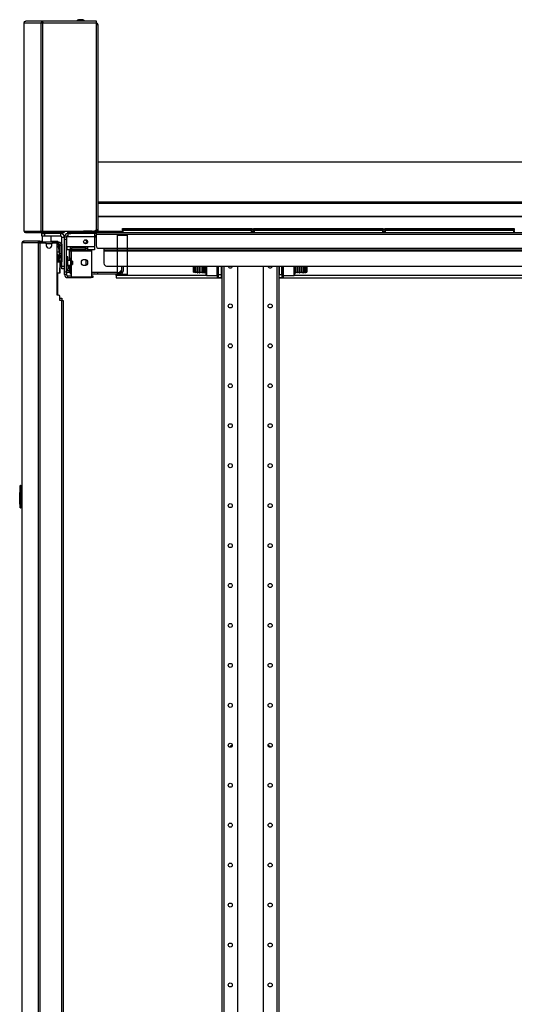
# Model space of a CAD drawing. Units: inches. Extents: x 15 to 305, y 11 to 256.
# Drawn here: x 181 to 202, y 136 to 179 of the extents above; entities that cross this region are included whole.
import ezdxf

# ---------------------------------------------------------------- set-up
doc = ezdxf.new("R2010")
doc.units = ezdxf.units.IN
doc.header["$MEASUREMENT"] = 0
doc.layers.add('TFR-TRI', color=7, linetype='Continuous', true_color=0xffffff)

msp = doc.modelspace()

# ---------------------------------------------------------------- linework, layer by layer
at = {"layer": 'TFR-TRI', "color": 18, "linetype": 'Continuous'}
for p, q in [((183.403, 179.468), (183.358, 179.468)), ((183.491, 179.468), (183.403, 179.468)), ((183.536, 179.468), (183.491, 179.468)), ((180.965, 179.328), (180.991, 179.383)), ((180.965, 170.209), (180.965, 179.328)), ((180.965, 179.328), (180.966, 179.328)), ((180.966, 179.328), (180.967, 179.328)), ((180.967, 179.328), (180.994, 179.383)), ((180.967, 170.209), (180.967, 179.328)), ((180.967, 179.328), (181.717, 179.328)), ((180.991, 179.383), (181.036, 179.399)), ((180.994, 179.383), (181.038, 179.399)), ((181.036, 179.399), (181.038, 179.399)), ((181.784, 179.399), (181.038, 179.399)), ((181.717, 179.328), (181.741, 179.383)), ((181.717, 170.209), (181.717, 179.328)), ((181.717, 179.328), (181.742, 179.328)), ((181.741, 179.383), (181.784, 179.399)), ((181.742, 179.328), (181.786, 179.328)), ((181.755, 179.328), (181.766, 179.353)), ((181.766, 179.353), (181.784, 179.36)), ((181.784, 179.36), (181.784, 179.399)), ((181.784, 179.399), (181.793, 179.399)), ((181.784, 179.36), (181.786, 179.36)), ((181.784, 179.36), (181.786, 179.36)), ((181.786, 179.328), (181.79, 179.383)), ((181.788, 179.36), (181.786, 179.36)), ((181.786, 179.36), (181.786, 179.328)), ((181.786, 170.209), (181.786, 179.328)), ((181.786, 179.328), (184.148, 179.328)), ((181.79, 179.383), (181.793, 179.399)), ((184.148, 179.399), (181.793, 179.399)), ((184.148, 179.379), (184.148, 179.399)), ((184.148, 179.328), (184.148, 179.379)), ((184.148, 179.321), (184.148, 179.36)), ((184.148, 170.327), (184.148, 179.328)), ((184.193, 179.25), (184.148, 179.25)), ((184.211, 179.25), (184.193, 179.25)), ((184.211, 170.209), (184.211, 179.25)), ((184.211, 173.248), (228.361, 173.248)), ((184.211, 171.493), (228.361, 171.493)), ((184.211, 171.433), (228.361, 171.433)), ((184.211, 170.862), (228.361, 170.862)), ((184.211, 170.849), (228.361, 170.849)), ((180.965, 170.209), (180.966, 170.209)), ((180.965, 170.209), (180.991, 170.154)), ((180.966, 170.209), (180.967, 170.209)), ((180.967, 170.209), (181.717, 170.209)), ((180.967, 170.209), (180.994, 170.154)), ((180.991, 170.154), (181.036, 170.138)), ((180.994, 170.154), (181.038, 170.138)), ((181.036, 170.138), (181.038, 170.138)), ((181.038, 170.138), (181.784, 170.138)), ((181.717, 170.209), (181.742, 170.209)), ((181.717, 170.209), (181.741, 170.154)), ((181.741, 170.154), (181.784, 170.138)), ((181.742, 170.209), (181.786, 170.209)), ((181.742, 170.098), (181.777, 170.098)), ((181.742, 169.98), (181.742, 170.098)), ((181.777, 169.98), (181.742, 169.98)), ((181.755, 170.209), (181.766, 170.184)), ((181.758, 169.98), (181.758, 169.724)), ((181.766, 170.184), (181.784, 170.177)), ((181.777, 170.098), (181.861, 170.098)), ((181.861, 169.98), (181.777, 169.98)), ((181.784, 170.138), (181.784, 170.177)), ((181.784, 170.177), (181.786, 170.177)), ((181.786, 170.177), (181.784, 170.177)), ((181.784, 170.138), (181.793, 170.138)), ((181.786, 170.209), (182.731, 170.209)), ((181.786, 170.209), (181.79, 170.154)), ((181.786, 170.209), (181.786, 170.177)), ((181.786, 170.177), (181.788, 170.177)), ((181.79, 170.154), (181.793, 170.138)), ((181.793, 170.138), (182.731, 170.138)), ((181.887, 170.138), (181.858, 170.117)), ((181.858, 170.117), (181.858, 170.118)), ((181.858, 170.118), (181.859, 170.118)), ((181.858, 170.117), (181.877, 170.106)), ((181.859, 170.118), (181.859, 170.118)), ((181.859, 170.118), (181.859, 170.118)), ((181.859, 170.118), (181.859, 170.118)), ((181.859, 170.118), (181.86, 170.118)), ((181.86, 170.118), (181.863, 170.118)), ((182.565, 170.098), (181.861, 170.098)), ((181.861, 170.098), (181.861, 169.98)), ((182.565, 169.98), (181.861, 169.98)), ((181.863, 170.118), (181.877, 170.119)), ((181.877, 170.103), (181.87, 170.098)), ((181.877, 170.119), (181.892, 170.12)), ((181.9, 170.11), (181.877, 170.106)), ((181.877, 170.106), (181.877, 170.103)), ((181.9, 170.106), (181.88, 170.103)), ((181.892, 170.12), (181.911, 170.12)), ((181.955, 170.114), (181.9, 170.11)), ((181.955, 170.11), (181.9, 170.106)), ((181.911, 170.12), (181.929, 170.121)), ((181.929, 170.121), (181.955, 170.122)), ((181.955, 170.122), (181.987, 170.123)), ((182.01, 170.118), (181.955, 170.114)), ((182.01, 170.114), (181.955, 170.11)), ((182.024, 170.102), (181.955, 170.098)), ((181.987, 170.123), (182.002, 170.123)), ((182.002, 170.123), (182.015, 170.124)), ((182.03, 170.122), (182.01, 170.118)), ((182.033, 170.118), (182.01, 170.114)), ((182.015, 170.124), (182.039, 170.126)), ((182.04, 170.126), (182.023, 170.138)), ((182.053, 170.106), (182.024, 170.102)), ((182.05, 170.102), (182.025, 170.098)), ((182.033, 170.122), (182.036, 170.124)), ((182.033, 170.118), (182.033, 170.122)), ((182.053, 170.107), (182.033, 170.118)), ((182.036, 170.124), (182.04, 170.126)), ((182.04, 170.126), (182.039, 170.126)), ((182.047, 170.098), (182.053, 170.102)), ((182.05, 170.107), (182.053, 170.106)), ((182.053, 170.102), (182.053, 170.106)), ((182.152, 169.724), (182.152, 169.98)), ((182.565, 170.098), (182.565, 169.98)), ((182.731, 170.209), (182.731, 170.159)), ((182.731, 170.209), (184.03, 170.209)), ((182.731, 170.159), (182.731, 170.138)), ((182.742, 169.961), (182.821, 169.961)), ((182.742, 169.926), (182.742, 169.961)), ((182.821, 169.961), (182.821, 169.926)), ((182.88, 169.961), (182.841, 169.961)), ((182.841, 169.519), (182.841, 169.961)), ((182.88, 170.098), (183.01, 170.098)), ((182.88, 170.098), (182.88, 170.058)), ((182.88, 170.058), (182.88, 169.961)), ((184.057, 169.961), (182.88, 169.961)), ((182.892, 170.138), (182.892, 170.177)), ((182.892, 170.177), (182.927, 170.177)), ((182.927, 170.138), (182.892, 170.138)), ((182.892, 170.138), (182.927, 170.138)), ((182.892, 170.098), (182.892, 170.138)), ((182.927, 170.098), (182.892, 170.098)), ((182.927, 170.177), (183.01, 170.177)), ((183.01, 170.138), (182.927, 170.138)), ((182.927, 170.138), (183.01, 170.138)), ((183.01, 170.098), (182.927, 170.098)), ((184.14, 170.177), (183.01, 170.177)), ((183.01, 170.177), (183.01, 170.138)), ((184.14, 170.138), (183.01, 170.138)), ((183.01, 170.138), (184.126, 170.138)), ((183.01, 170.138), (183.01, 170.098)), ((184.126, 170.098), (183.01, 170.098)), ((183.038, 170.209), (183.038, 170.177)), ((183.579, 170.197), (183.579, 170.177)), ((183.615, 170.197), (183.579, 170.197)), ((183.708, 170.197), (183.615, 170.197)), ((183.824, 170.197), (183.708, 170.197)), ((183.917, 170.197), (183.824, 170.197)), ((183.953, 170.197), (183.917, 170.197)), ((183.953, 170.177), (183.953, 170.197)), ((184.14, 170.209), (184.03, 170.209)), ((184.057, 170.098), (184.057, 170.058)), ((184.057, 170.058), (184.057, 169.961)), ((184.057, 170.02), (184.126, 170.02)), ((184.057, 169.961), (184.057, 169.519)), ((184.126, 170.138), (228.446, 170.138)), ((184.126, 170.138), (184.126, 170.117)), ((184.126, 170.117), (184.126, 170.067)), ((184.126, 170.067), (228.446, 170.067)), ((184.126, 170.067), (184.126, 169.57)), ((184.14, 170.284), (184.14, 170.209)), ((184.19, 170.209), (184.14, 170.209)), ((184.14, 170.177), (184.14, 170.138)), ((184.211, 170.209), (184.19, 170.209)), ((184.211, 170.209), (185.284, 170.209)), ((184.211, 170.209), (184.211, 170.159)), ((184.211, 170.159), (184.211, 170.138)), ((185.059, 168.312), (185.059, 170.03)), ((185.059, 170.03), (185.488, 170.03)), ((185.284, 170.318), (185.29, 170.318)), ((185.284, 170.269), (185.284, 170.318)), ((185.315, 170.238), (185.284, 170.269)), ((185.29, 170.269), (185.284, 170.269)), ((185.284, 170.238), (185.29, 170.238)), ((185.284, 170.138), (185.284, 170.238)), ((185.29, 170.318), (185.304, 170.318)), ((185.304, 170.269), (185.29, 170.269)), ((185.29, 170.238), (185.304, 170.238)), ((185.304, 170.318), (190.944, 170.318)), ((185.304, 170.318), (185.304, 170.269)), ((185.304, 170.269), (190.944, 170.269)), ((185.304, 170.269), (185.315, 170.238)), ((190.944, 170.238), (185.304, 170.238)), ((185.304, 170.238), (185.304, 170.138)), ((185.488, 170.03), (185.488, 168.312)), ((190.933, 170.238), (190.944, 170.269)), ((190.964, 170.269), (190.933, 170.238)), ((190.944, 170.318), (190.958, 170.318)), ((190.944, 170.269), (190.944, 170.318)), ((190.958, 170.269), (190.944, 170.269)), ((190.944, 170.238), (190.958, 170.238)), ((190.944, 170.138), (190.944, 170.238)), ((190.958, 170.318), (190.964, 170.318)), ((190.964, 170.269), (190.958, 170.269)), ((190.958, 170.238), (190.964, 170.238)), ((190.964, 170.318), (190.964, 170.269)), ((190.964, 170.238), (190.964, 170.138)), ((190.964, 170.209), (191.033, 170.209)), ((191.032, 170.318), (191.038, 170.318)), ((191.032, 170.269), (191.032, 170.318)), ((191.063, 170.238), (191.032, 170.269)), ((191.038, 170.269), (191.032, 170.269)), ((191.032, 170.238), (191.038, 170.238)), ((191.032, 170.138), (191.032, 170.238)), ((191.038, 170.318), (191.052, 170.318)), ((191.052, 170.269), (191.038, 170.269)), ((191.038, 170.238), (191.052, 170.238)), ((191.052, 170.318), (196.692, 170.318)), ((191.052, 170.318), (191.052, 170.269)), ((191.052, 170.269), (196.692, 170.269)), ((191.052, 170.269), (191.063, 170.238)), ((196.692, 170.238), (191.052, 170.238)), ((191.052, 170.238), (191.052, 170.138)), ((196.681, 170.238), (196.692, 170.269)), ((196.712, 170.269), (196.681, 170.238)), ((196.692, 170.318), (196.706, 170.318)), ((196.692, 170.269), (196.692, 170.318)), ((196.706, 170.269), (196.692, 170.269)), ((196.692, 170.238), (196.706, 170.238)), ((196.692, 170.138), (196.692, 170.238)), ((196.706, 170.318), (196.712, 170.318)), ((196.712, 170.269), (196.706, 170.269)), ((196.706, 170.238), (196.712, 170.238)), ((196.712, 170.318), (196.712, 170.269)), ((196.712, 170.238), (196.712, 170.138)), ((196.713, 170.209), (196.78, 170.209)), ((196.78, 170.318), (196.786, 170.318)), ((196.78, 170.269), (196.78, 170.318)), ((196.811, 170.238), (196.78, 170.269)), ((196.786, 170.269), (196.78, 170.269)), ((196.78, 170.238), (196.786, 170.238)), ((196.78, 170.138), (196.78, 170.238)), ((196.786, 170.318), (196.8, 170.318)), ((196.8, 170.269), (196.786, 170.269)), ((196.786, 170.238), (196.8, 170.238)), ((196.8, 170.318), (202.44, 170.318)), ((196.8, 170.318), (196.8, 170.269)), ((196.8, 170.269), (202.44, 170.269)), ((196.8, 170.269), (196.811, 170.238)), ((202.44, 170.238), (196.8, 170.238)), ((196.8, 170.238), (196.8, 170.138)), ((202.429, 170.238), (202.44, 170.269)), ((202.46, 170.269), (202.429, 170.238)), ((202.44, 170.318), (202.454, 170.318)), ((202.44, 170.269), (202.44, 170.318)), ((202.454, 170.269), (202.44, 170.269)), ((202.44, 170.238), (202.454, 170.238)), ((202.44, 170.138), (202.44, 170.238)), ((202.454, 170.318), (202.46, 170.318)), ((202.46, 170.269), (202.454, 170.269)), ((202.454, 170.238), (202.46, 170.238)), ((202.46, 170.318), (202.46, 170.269)), ((202.46, 170.238), (202.46, 170.138)), ((180.874, 169.693), (180.874, 131.873)), ((180.874, 169.693), (180.875, 169.693)), ((180.875, 169.693), (180.877, 169.693)), ((180.877, 169.693), (180.886, 169.693)), ((180.877, 131.873), (180.877, 169.693)), ((180.886, 169.693), (180.906, 169.743)), ((181.588, 169.693), (180.886, 169.693)), ((180.906, 169.743), (180.955, 169.764)), ((180.945, 169.764), (180.955, 169.764)), ((180.945, 169.763), (180.945, 169.764)), ((181.657, 169.764), (180.955, 169.764)), ((181.588, 169.693), (181.608, 169.743)), ((181.588, 169.693), (181.597, 169.693)), ((181.597, 87.772), (181.597, 169.693)), ((181.597, 169.693), (181.622, 169.693)), ((181.608, 169.743), (181.657, 169.764)), ((181.622, 169.693), (181.666, 169.693)), ((181.626, 169.693), (181.635, 169.715)), ((181.635, 169.715), (181.657, 169.724)), ((181.657, 169.764), (181.668, 169.764)), ((181.657, 169.724), (181.657, 169.764)), ((181.657, 169.724), (181.657, 169.724)), ((181.657, 169.724), (181.66, 169.724)), ((181.66, 169.724), (181.694, 169.724)), ((181.66, 169.693), (181.66, 169.724)), ((181.666, 169.693), (181.903, 169.693)), ((181.666, 87.772), (181.666, 169.693)), ((181.668, 169.764), (181.693, 169.764)), ((181.668, 169.724), (181.668, 169.764)), ((181.693, 169.764), (181.758, 169.764)), ((181.694, 169.724), (181.752, 169.724)), ((182.338, 169.724), (181.752, 169.724)), ((181.752, 169.724), (181.752, 169.693)), ((181.942, 169.653), (181.942, 169.575)), ((182.178, 169.645), (181.942, 169.645)), ((182.152, 169.764), (182.384, 169.764)), ((182.178, 169.575), (182.178, 169.653)), ((182.218, 169.693), (182.359, 169.693)), ((182.338, 169.724), (182.394, 169.724)), ((182.338, 169.693), (182.338, 169.724)), ((182.384, 169.764), (182.431, 169.764)), ((182.384, 169.724), (182.384, 169.764)), ((182.394, 169.724), (182.418, 169.724)), ((182.418, 169.645), (182.417, 169.645)), ((182.418, 169.645), (182.418, 169.724)), ((182.418, 169.724), (182.464, 169.724)), ((182.464, 169.645), (182.418, 169.645)), ((182.418, 169.645), (182.418, 169.645)), ((182.418, 167.401), (182.418, 169.634)), ((182.418, 169.618), (182.497, 169.618)), ((182.418, 169.539), (182.497, 169.539)), ((182.431, 169.764), (182.449, 169.764)), ((182.449, 169.724), (182.449, 169.764)), ((182.464, 169.724), (182.483, 169.724)), ((182.483, 169.645), (182.464, 169.645)), ((182.483, 169.724), (182.483, 169.645)), ((182.494, 169.539), (182.494, 169.539)), ((182.494, 169.539), (182.495, 169.538)), ((182.495, 169.538), (182.496, 169.535)), ((182.496, 169.535), (182.497, 169.528)), ((182.497, 169.618), (182.498, 169.618)), ((182.497, 169.539), (182.497, 169.618)), ((182.497, 169.539), (182.498, 169.539)), ((182.497, 169.528), (182.498, 169.519)), ((182.498, 169.539), (182.498, 169.618)), ((182.498, 169.618), (182.498, 169.618)), ((182.498, 169.539), (182.498, 169.539)), ((182.498, 169.539), (182.52, 169.539)), ((182.52, 169.539), (182.542, 169.539)), ((182.542, 169.586), (182.542, 169.22)), ((182.542, 169.586), (182.62, 169.586)), ((182.624, 169.628), (182.62, 169.628)), ((182.62, 169.628), (182.62, 169.617)), ((182.62, 169.617), (182.62, 169.586)), ((182.62, 169.586), (182.62, 169.22)), ((182.624, 168.665), (182.624, 169.921)), ((182.742, 169.921), (182.624, 169.921)), ((182.742, 169.843), (182.742, 169.926)), ((182.742, 168.425), (182.742, 169.843)), ((182.821, 169.843), (182.742, 169.843)), ((182.821, 169.946), (182.841, 169.946)), ((182.821, 169.926), (182.821, 169.843)), ((182.841, 169.867), (182.821, 169.867)), ((182.821, 168.425), (182.821, 169.843)), ((182.841, 169.721), (182.821, 169.721)), ((183.668, 169.683), (183.594, 169.683)), ((183.668, 169.827), (183.668, 169.793)), ((183.668, 169.793), (183.697, 169.764)), ((183.668, 169.793), (183.686, 169.793)), ((183.668, 169.65), (183.668, 169.683)), ((183.686, 169.793), (183.733, 169.793)), ((183.697, 169.764), (183.697, 169.71)), ((183.711, 169.764), (183.697, 169.764)), ((183.697, 169.71), (183.702, 169.705)), ((183.697, 169.71), (183.711, 169.71)), ((183.714, 169.705), (183.702, 169.705)), ((183.748, 169.764), (183.711, 169.764)), ((183.711, 169.71), (183.748, 169.71)), ((183.746, 169.705), (183.714, 169.705)), ((184.126, 169.946), (184.057, 169.946)), ((184.126, 169.945), (184.057, 169.946)), ((182.498, 169.508), (182.418, 169.508)), ((182.418, 169.303), (182.499, 169.303)), ((182.442, 169.166), (182.418, 169.209)), ((182.429, 169.166), (182.418, 169.185)), ((182.426, 169.166), (182.418, 169.166)), ((182.429, 169.166), (182.426, 169.166)), ((182.429, 169.066), (182.429, 169.166)), ((182.439, 169.166), (182.429, 169.166)), ((182.442, 169.166), (182.439, 169.166)), ((182.442, 169.066), (182.442, 169.166)), ((182.498, 169.098), (182.442, 169.098)), ((182.498, 169.519), (182.498, 169.508)), ((182.499, 169.303), (182.498, 169.508)), ((182.52, 169.508), (182.498, 169.508)), ((182.499, 169.303), (182.498, 169.098)), ((182.52, 169.098), (182.498, 169.098)), ((182.498, 169.087), (182.498, 169.098)), ((182.499, 169.303), (182.52, 169.303)), ((182.542, 169.508), (182.52, 169.508)), ((182.52, 169.303), (182.542, 169.303)), ((182.542, 169.098), (182.52, 169.098)), ((182.542, 169.165), (182.542, 169.22)), ((182.542, 169.22), (182.62, 169.22)), ((182.542, 169.141), (182.542, 169.165)), ((182.542, 169.13), (182.542, 169.141)), ((182.62, 169.141), (182.542, 169.141)), ((182.542, 169.102), (182.542, 169.13)), ((182.542, 169.102), (182.542, 169.067)), ((182.62, 169.102), (182.542, 169.102)), ((182.62, 169.22), (182.62, 169.165)), ((182.62, 169.165), (182.62, 169.141)), ((182.62, 169.141), (182.62, 169.13)), ((182.62, 169.13), (182.62, 169.102)), ((182.62, 169.128), (182.624, 169.128)), ((182.62, 169.102), (182.62, 169.067)), ((182.622, 169.098), (182.62, 169.098)), ((182.624, 169.098), (182.622, 169.098)), ((182.821, 169.484), (182.841, 169.484)), ((182.985, 169.519), (182.841, 169.519)), ((182.841, 169.519), (182.841, 169.421)), ((182.841, 169.421), (182.841, 169.381)), ((182.985, 169.381), (182.841, 169.381)), ((182.939, 169.381), (182.939, 168.913)), ((183.742, 169.519), (182.985, 169.519)), ((182.985, 169.519), (182.985, 169.421)), ((182.985, 169.504), (183.018, 169.504)), ((182.985, 169.46), (183.063, 169.46)), ((182.985, 169.421), (182.985, 169.381)), ((182.985, 169.381), (183.063, 169.381)), ((182.998, 169.459), (182.998, 169.504)), ((182.998, 169.319), (182.998, 169.381)), ((183.018, 169.504), (183.033, 169.519)), ((183.018, 169.508), (183.018, 169.519)), ((183.018, 169.504), (183.018, 169.508)), ((183.018, 169.319), (183.018, 169.276)), ((183.038, 169.282), (183.018, 169.282)), ((183.018, 169.276), (183.018, 169.171)), ((183.018, 169.171), (183.018, 169.067)), ((183.038, 169.381), (183.038, 169.363)), ((183.038, 169.363), (183.038, 169.322)), ((183.92, 169.322), (183.038, 169.322)), ((183.038, 169.322), (183.038, 168.894)), ((183.664, 169.46), (183.063, 169.46)), ((183.063, 169.381), (183.063, 169.46)), ((183.664, 169.381), (183.063, 169.381)), ((183.431, 169.46), (183.431, 169.519)), ((183.501, 169.519), (183.501, 169.46)), ((183.664, 169.46), (183.742, 169.46)), ((183.664, 169.381), (183.664, 169.46)), ((183.664, 169.381), (183.742, 169.381)), ((183.668, 169.46), (183.668, 169.519)), ((184.057, 169.519), (183.742, 169.519)), ((183.742, 169.519), (183.742, 169.421)), ((183.742, 169.421), (183.742, 169.381)), ((184.057, 169.381), (183.742, 169.381)), ((183.92, 169.381), (183.92, 169.363)), ((183.92, 169.363), (183.92, 169.322)), ((183.92, 169.322), (183.92, 168.185)), ((184.057, 169.519), (184.057, 169.421)), ((184.057, 169.421), (184.057, 169.381)), ((184.244, 169.452), (184.467, 169.452)), ((184.467, 169.452), (228.105, 169.452)), ((184.467, 169.452), (184.467, 169.402)), ((184.467, 169.402), (184.467, 169.381)), ((184.467, 169.381), (228.105, 169.381)), ((184.467, 169.381), (184.467, 169.372)), ((184.467, 169.372), (184.467, 169.349)), ((184.467, 169.349), (228.105, 169.349)), ((184.467, 169.349), (184.467, 168.795)), ((182.624, 169.067), (182.418, 169.067)), ((182.418, 169.052), (182.624, 169.052)), ((182.418, 168.989), (182.435, 168.989)), ((182.435, 168.91), (182.418, 168.91)), ((182.512, 168.851), (182.418, 168.851)), ((182.429, 168.988), (182.429, 169.051)), ((182.435, 168.989), (182.454, 168.989)), ((182.454, 168.91), (182.435, 168.91)), ((182.476, 168.989), (182.454, 168.989)), ((182.454, 168.989), (182.454, 168.91)), ((182.476, 168.91), (182.454, 168.91)), ((182.476, 168.989), (182.513, 168.989)), ((182.476, 168.91), (182.476, 168.989)), ((182.513, 168.91), (182.476, 168.91)), ((182.547, 168.851), (182.488, 168.91)), ((182.494, 169.067), (182.494, 169.067)), ((182.494, 169.067), (182.495, 169.067)), ((182.495, 169.067), (182.496, 169.071)), ((182.496, 169.071), (182.497, 169.078)), ((182.497, 169.078), (182.498, 169.087)), ((182.497, 169.052), (182.497, 168.989)), ((182.498, 168.989), (182.498, 169.052)), ((182.542, 168.87), (182.502, 168.91)), ((182.547, 168.851), (182.512, 168.851)), ((182.513, 168.989), (182.542, 168.989)), ((182.542, 168.91), (182.513, 168.91)), ((182.539, 168.379), (182.547, 168.851)), ((182.542, 169.052), (182.542, 168.905)), ((182.542, 168.877), (182.542, 168.905)), ((182.542, 168.905), (182.62, 168.905)), ((182.542, 168.866), (182.542, 168.877)), ((182.62, 168.866), (182.542, 168.866)), ((182.561, 168.851), (182.546, 168.866)), ((182.557, 168.851), (182.547, 168.851)), ((182.552, 168.379), (182.561, 168.851)), ((182.561, 168.851), (182.557, 168.851)), ((182.62, 169.052), (182.62, 168.905)), ((182.62, 168.905), (182.62, 168.877)), ((182.62, 168.877), (182.62, 168.866)), ((182.624, 168.582), (182.624, 168.665)), ((182.624, 168.665), (182.742, 168.665)), ((182.88, 169.075), (182.821, 169.075)), ((182.88, 168.933), (182.821, 168.933)), ((182.821, 168.697), (182.88, 168.697)), ((182.88, 169.034), (182.88, 169.075)), ((182.88, 168.933), (182.88, 169.034)), ((182.88, 168.899), (182.88, 168.933)), ((183.018, 168.913), (182.88, 168.913)), ((182.88, 168.815), (182.88, 168.899)), ((182.88, 168.731), (182.88, 168.815)), ((182.88, 168.697), (182.88, 168.731)), ((182.88, 168.717), (183.018, 168.717)), ((182.88, 168.697), (182.88, 168.586)), ((182.939, 169.023), (183.018, 169.023)), ((182.939, 168.717), (182.939, 168.475)), ((182.998, 168.913), (182.998, 169.023)), ((182.998, 168.396), (182.998, 168.717)), ((183.018, 169.067), (183.018, 169.023)), ((183.018, 169.05), (183.038, 169.05)), ((183.038, 168.894), (183.018, 168.913)), ((183.018, 168.864), (183.018, 168.913)), ((183.018, 168.766), (183.018, 168.864)), ((183.018, 168.717), (183.018, 168.766)), ((183.018, 168.717), (183.038, 168.736)), ((183.091, 168.893), (183.038, 168.893)), ((183.038, 168.893), (183.038, 168.887)), ((183.038, 168.887), (183.038, 168.87)), ((183.038, 168.87), (183.038, 168.845)), ((183.038, 168.845), (183.038, 168.815)), ((183.038, 168.815), (183.038, 168.785)), ((183.038, 168.785), (183.038, 168.76)), ((183.038, 168.76), (183.038, 168.743)), ((183.038, 168.743), (183.038, 168.737)), ((183.038, 168.737), (183.091, 168.737)), ((183.038, 168.736), (183.038, 168.185)), ((183.097, 168.887), (183.091, 168.893)), ((183.091, 168.854), (183.091, 168.893)), ((183.091, 168.776), (183.091, 168.854)), ((183.091, 168.737), (183.091, 168.776)), ((183.091, 168.737), (183.097, 168.743)), ((183.097, 168.887), (183.097, 168.851)), ((183.097, 168.851), (183.097, 168.779)), ((183.097, 168.779), (183.097, 168.743)), ((183.668, 168.959), (183.668, 168.703)), ((184.585, 168.677), (227.987, 168.677)), ((185.234, 168.677), (185.234, 168.455)), ((185.313, 168.677), (185.313, 168.455)), ((188.401, 168.574), (188.401, 168.677)), ((188.411, 168.677), (188.411, 168.566)), ((188.477, 168.55), (188.477, 168.677)), ((188.487, 168.552), (188.487, 168.677)), ((188.552, 168.552), (188.552, 168.677)), ((188.562, 168.677), (188.562, 168.546)), ((188.574, 168.546), (188.574, 168.677)), ((188.644, 168.546), (188.644, 168.677)), ((188.654, 168.546), (188.654, 168.677)), ((188.724, 168.546), (188.724, 168.677)), ((188.734, 168.546), (188.734, 168.677)), ((188.804, 168.546), (188.804, 168.677)), ((188.814, 168.546), (188.814, 168.677)), ((188.884, 168.546), (188.884, 168.677)), ((188.894, 168.546), (188.894, 168.677)), ((188.944, 168.538), (188.944, 168.677)), ((188.959, 168.677), (188.959, 168.532)), ((189.434, 168.532), (189.434, 168.677)), ((189.444, 168.506), (189.444, 168.677)), ((189.454, 168.677), (189.454, 168.502)), ((189.484, 168.502), (189.484, 168.677)), ((189.494, 168.312), (189.494, 168.677)), ((189.612, 168.677), (189.612, 168.312)), ((189.632, 168.676), (189.632, 86.94)), ((189.721, 168.676), (189.721, 86.94)), ((190.321, 168.677), (190.321, 90.498)), ((191.443, 168.677), (191.443, 90.498)), ((192.044, 168.676), (192.044, 86.94)), ((192.132, 168.676), (192.132, 86.94)), ((192.152, 168.677), (192.152, 168.312)), ((192.27, 168.312), (192.27, 168.677)), ((192.28, 168.677), (192.28, 168.502)), ((192.31, 168.502), (192.31, 168.677)), ((192.32, 168.677), (192.32, 168.506)), ((192.33, 168.677), (192.33, 168.532)), ((192.805, 168.532), (192.805, 168.677)), ((192.82, 168.677), (192.82, 168.538)), ((192.87, 168.677), (192.87, 168.546)), ((192.88, 168.677), (192.88, 168.546)), ((192.95, 168.677), (192.95, 168.546)), ((192.96, 168.677), (192.96, 168.546)), ((193.03, 168.677), (193.03, 168.546)), ((193.04, 168.677), (193.04, 168.546)), ((193.11, 168.677), (193.11, 168.546)), ((193.12, 168.677), (193.12, 168.546)), ((193.19, 168.677), (193.19, 168.546)), ((193.203, 168.546), (193.203, 168.677)), ((193.213, 168.677), (193.213, 168.552)), ((193.278, 168.677), (193.278, 168.552)), ((193.287, 168.677), (193.287, 168.55)), ((193.353, 168.566), (193.353, 168.677)), ((193.363, 168.677), (193.363, 168.574)), ((182.418, 168.379), (182.506, 168.379)), ((182.429, 167.401), (182.429, 168.378)), ((182.442, 167.401), (182.442, 168.378)), ((182.506, 168.379), (182.539, 168.379)), ((182.539, 168.379), (182.549, 168.379)), ((182.549, 168.379), (182.552, 168.379)), ((182.624, 168.547), (182.624, 168.582)), ((182.742, 168.547), (182.624, 168.547)), ((182.742, 168.425), (182.821, 168.425)), ((182.742, 168.342), (182.742, 168.425)), ((182.742, 168.307), (182.742, 168.342)), ((182.821, 168.307), (182.742, 168.307)), ((182.821, 168.54), (182.88, 168.54)), ((182.821, 168.475), (182.939, 168.475)), ((182.821, 168.425), (182.821, 168.342)), ((182.939, 168.396), (182.821, 168.396)), ((182.821, 168.342), (182.821, 168.307)), ((182.88, 168.586), (182.88, 168.54)), ((182.88, 168.169), (182.88, 168.248)), ((182.88, 168.248), (183.038, 168.248)), ((182.939, 168.475), (182.939, 168.396)), ((182.957, 168.396), (182.939, 168.396)), ((182.998, 168.396), (182.957, 168.396)), ((182.998, 168.396), (183.038, 168.396)), ((182.998, 168.317), (182.998, 168.396)), ((183.038, 168.317), (182.998, 168.317)), ((184.053, 168.396), (183.92, 168.396)), ((184.053, 168.317), (183.92, 168.317)), ((183.92, 168.248), (183.983, 168.248)), ((183.983, 168.248), (183.983, 168.169)), ((184.053, 168.396), (185.155, 168.414)), ((184.147, 168.396), (184.053, 168.396)), ((184.147, 168.317), (184.053, 168.317)), ((184.185, 168.396), (184.147, 168.396)), ((184.185, 168.317), (184.147, 168.317)), ((185.057, 168.396), (184.185, 168.396)), ((184.185, 168.396), (184.185, 168.317)), ((185.057, 168.317), (184.185, 168.317)), ((184.998, 168.396), (184.998, 168.412)), ((184.998, 168.265), (184.998, 168.317)), ((188.953, 168.265), (184.998, 168.265)), ((184.998, 168.265), (184.998, 168.187)), ((185.057, 168.396), (185.175, 168.396)), ((185.057, 168.317), (185.057, 168.396)), ((185.175, 168.317), (185.057, 168.317)), ((185.488, 168.312), (185.059, 168.312)), ((185.155, 168.414), (185.234, 168.495)), ((185.175, 168.396), (185.175, 168.317)), ((188.401, 168.461), (188.401, 168.574)), ((188.401, 168.412), (188.401, 168.461)), ((188.411, 168.566), (188.411, 168.451)), ((188.411, 168.451), (188.411, 168.402)), ((188.477, 168.428), (188.477, 168.55)), ((188.477, 168.378), (188.477, 168.428)), ((188.487, 168.43), (188.487, 168.552)), ((188.487, 168.38), (188.487, 168.43)), ((188.552, 168.431), (188.552, 168.552)), ((188.552, 168.381), (188.552, 168.431)), ((188.562, 168.546), (188.562, 168.422)), ((188.562, 168.422), (188.562, 168.371)), ((188.562, 168.371), (188.574, 168.371)), ((188.574, 168.422), (188.574, 168.546)), ((188.574, 168.371), (188.574, 168.422)), ((188.644, 168.422), (188.644, 168.546)), ((188.644, 168.371), (188.644, 168.422)), ((188.644, 168.371), (188.654, 168.371)), ((188.654, 168.422), (188.654, 168.546)), ((188.654, 168.371), (188.654, 168.422)), ((188.724, 168.422), (188.724, 168.546)), ((188.724, 168.371), (188.724, 168.422)), ((188.724, 168.371), (188.734, 168.371)), ((188.734, 168.422), (188.734, 168.546)), ((188.734, 168.371), (188.734, 168.422)), ((188.804, 168.422), (188.804, 168.546)), ((188.804, 168.371), (188.804, 168.422)), ((188.804, 168.371), (188.814, 168.371)), ((188.814, 168.422), (188.814, 168.546)), ((188.814, 168.371), (188.814, 168.422)), ((188.884, 168.422), (188.884, 168.546)), ((188.884, 168.371), (188.884, 168.422)), ((188.884, 168.371), (188.894, 168.371)), ((188.894, 168.422), (188.894, 168.546)), ((188.894, 168.371), (188.894, 168.422)), ((188.944, 168.405), (188.944, 168.538)), ((188.944, 168.308), (188.944, 168.405)), ((188.944, 168.273), (188.944, 168.308)), ((188.944, 168.273), (188.959, 168.258)), ((188.959, 168.532), (188.959, 168.394)), ((188.959, 168.394), (188.959, 168.294)), ((188.959, 168.294), (188.959, 168.258)), ((188.959, 168.258), (189.434, 168.258)), ((189.434, 168.394), (189.434, 168.532)), ((189.434, 168.294), (189.434, 168.394)), ((189.434, 168.258), (189.434, 168.294)), ((189.444, 168.346), (189.444, 168.506)), ((189.444, 168.234), (189.444, 168.346)), ((189.444, 168.193), (189.444, 168.234)), ((189.454, 168.502), (189.454, 168.339)), ((189.454, 168.339), (189.454, 168.225)), ((189.484, 168.339), (189.484, 168.502)), ((189.484, 168.225), (189.484, 168.339)), ((189.494, 168.155), (189.494, 168.312)), ((189.494, 168.312), (189.612, 168.312)), ((189.612, 168.371), (189.632, 168.371)), ((189.618, 168.352), (189.612, 168.352)), ((189.612, 168.312), (189.612, 168.155)), ((189.633, 168.265), (189.613, 168.265)), ((189.632, 168.352), (189.618, 168.352)), ((192.132, 168.371), (192.152, 168.371)), ((192.132, 168.352), (192.147, 168.352)), ((192.152, 168.265), (192.133, 168.265)), ((192.147, 168.352), (192.152, 168.352)), ((192.152, 168.155), (192.152, 168.312)), ((192.152, 168.312), (192.27, 168.312)), ((192.27, 168.312), (192.27, 168.155)), ((192.28, 168.502), (192.28, 168.339)), ((192.28, 168.339), (192.28, 168.225)), ((192.31, 168.339), (192.31, 168.502)), ((192.31, 168.225), (192.31, 168.339)), ((192.32, 168.506), (192.32, 168.346)), ((192.32, 168.346), (192.32, 168.234)), ((192.32, 168.234), (192.32, 168.193)), ((192.33, 168.532), (192.33, 168.394)), ((192.33, 168.394), (192.33, 168.294)), ((192.33, 168.294), (192.33, 168.258)), ((192.33, 168.258), (192.805, 168.258)), ((192.805, 168.394), (192.805, 168.532)), ((192.805, 168.294), (192.805, 168.394)), ((192.805, 168.258), (192.805, 168.294)), ((192.805, 168.258), (192.82, 168.273)), ((213.011, 168.265), (192.812, 168.265)), ((192.82, 168.538), (192.82, 168.405)), ((192.82, 168.405), (192.82, 168.308)), ((192.82, 168.308), (192.82, 168.273)), ((192.87, 168.546), (192.87, 168.422)), ((192.87, 168.422), (192.87, 168.371)), ((192.87, 168.371), (192.88, 168.371)), ((192.88, 168.546), (192.88, 168.422)), ((192.88, 168.422), (192.88, 168.371)), ((192.95, 168.546), (192.95, 168.422)), ((192.95, 168.422), (192.95, 168.371)), ((192.95, 168.371), (192.96, 168.371)), ((192.96, 168.546), (192.96, 168.422)), ((192.96, 168.422), (192.96, 168.371)), ((193.03, 168.546), (193.03, 168.422)), ((193.03, 168.422), (193.03, 168.371)), ((193.03, 168.371), (193.04, 168.371)), ((193.04, 168.546), (193.04, 168.422)), ((193.04, 168.422), (193.04, 168.371)), ((193.11, 168.546), (193.11, 168.422)), ((193.11, 168.422), (193.11, 168.371)), ((193.11, 168.371), (193.12, 168.371)), ((193.12, 168.546), (193.12, 168.422)), ((193.12, 168.422), (193.12, 168.371)), ((193.19, 168.546), (193.19, 168.422)), ((193.19, 168.422), (193.19, 168.371)), ((193.19, 168.371), (193.203, 168.371)), ((193.203, 168.422), (193.203, 168.546)), ((193.203, 168.371), (193.203, 168.422)), ((193.213, 168.552), (193.213, 168.431)), ((193.213, 168.431), (193.213, 168.381)), ((193.278, 168.552), (193.278, 168.43)), ((193.278, 168.43), (193.278, 168.38)), ((193.287, 168.55), (193.287, 168.428)), ((193.287, 168.428), (193.287, 168.378)), ((193.353, 168.451), (193.353, 168.566)), ((193.353, 168.402), (193.353, 168.451)), ((193.363, 168.574), (193.363, 168.461)), ((193.363, 168.461), (193.363, 168.412)), ((182.88, 168.169), (183.904, 168.169)), ((183.92, 168.185), (183.038, 168.185)), ((183.904, 168.169), (183.904, 168.185)), ((183.983, 168.169), (183.904, 168.169)), ((184.998, 168.187), (184.998, 168.155)), ((184.998, 168.155), (189.633, 168.155)), ((189.454, 168.225), (189.454, 168.183)), ((189.454, 168.183), (189.484, 168.183)), ((189.484, 168.183), (189.484, 168.225)), ((189.612, 168.155), (189.494, 168.155)), ((192.133, 168.155), (213.011, 168.155)), ((192.27, 168.155), (192.152, 168.155)), ((192.28, 168.225), (192.28, 168.183)), ((192.28, 168.183), (192.31, 168.183)), ((192.31, 168.183), (192.31, 168.225)), ((182.477, 167.401), (182.418, 167.401)), ((182.536, 167.165), (182.536, 167.342)), ((182.536, 167.268), (182.596, 167.268)), ((182.615, 167.165), (182.536, 167.165)), ((182.596, 167.268), (182.62, 167.268)), ((182.615, 167.165), (182.615, 90.299)), ((182.615, 167.165), (182.665, 167.165)), ((182.62, 167.268), (182.62, 167.164)), ((182.665, 167.165), (182.686, 167.165)), ((182.686, 167.165), (182.686, 90.299)), ((180.774, 158.893), (180.794, 158.893)), ((180.774, 158.893), (180.774, 158.853)), ((180.774, 158.853), (180.774, 158.748)), ((180.774, 158.748), (180.794, 158.749)), ((180.774, 158.746), (180.774, 158.748)), ((180.774, 158.743), (180.774, 158.746)), ((180.774, 158.742), (180.774, 158.743)), ((180.774, 158.741), (180.794, 158.742)), ((180.794, 159.035), (180.794, 159.054)), ((180.794, 158.107), (180.794, 159.035)), ((180.797, 159.035), (180.794, 159.035)), ((180.804, 159.035), (180.797, 159.035)), ((180.804, 159.064), (180.874, 159.071)), ((180.804, 159.064), (180.804, 159.035)), ((180.874, 159.041), (180.804, 159.035)), ((180.804, 159.035), (180.804, 158.107)), ((180.774, 158.741), (180.774, 158.742)), ((180.774, 158.731), (180.774, 158.741)), ((180.794, 158.732), (180.774, 158.731)), ((180.774, 158.652), (180.774, 158.731)), ((180.774, 158.652), (180.794, 158.651)), ((180.774, 158.642), (180.774, 158.652)), ((180.794, 158.641), (180.774, 158.642)), ((180.774, 158.632), (180.774, 158.642)), ((180.794, 158.631), (180.774, 158.632)), ((180.774, 158.259), (180.774, 158.632)), ((180.774, 158.259), (180.794, 158.258)), ((180.774, 158.249), (180.774, 158.259)), ((180.794, 158.248), (180.774, 158.249)), ((180.794, 158.087), (180.794, 158.107)), ((180.797, 158.107), (180.794, 158.107)), ((180.804, 158.107), (180.797, 158.107)), ((180.804, 158.107), (180.874, 158.1)), ((180.804, 158.107), (180.804, 158.077)), ((180.874, 158.071), (180.804, 158.077))]:
    msp.add_line(p, q, dxfattribs=at)
for centre, radius in [((183.664, 169.738), 0.0886), ((183.616, 168.831), 0.138), ((190.007, 166.929), 0.0886), ((191.757, 166.929), 0.0886), ((190.007, 165.179), 0.0886), ((191.757, 165.179), 0.0886), ((190.007, 163.429), 0.0886), ((191.757, 163.429), 0.0886), ((190.007, 161.679), 0.0886), ((191.757, 161.679), 0.0886), ((190.007, 159.929), 0.0886), ((191.757, 159.929), 0.0886), ((190.007, 158.179), 0.0886), ((191.757, 158.179), 0.0886), ((190.007, 156.429), 0.0886), ((191.757, 156.429), 0.0886), ((190.007, 154.679), 0.0886), ((191.757, 154.679), 0.0886), ((190.007, 152.929), 0.0886), ((191.757, 152.929), 0.0886), ((190.007, 151.179), 0.0886), ((191.757, 151.179), 0.0886), ((190.007, 149.429), 0.0886), ((191.757, 149.429), 0.0886), ((190.007, 147.679), 0.0886), ((191.757, 147.679), 0.0886), ((190.007, 145.929), 0.0886), ((191.757, 145.929), 0.0886), ((190.007, 144.179), 0.0886), ((191.757, 144.179), 0.0886), ((190.007, 142.429), 0.0886), ((191.757, 142.429), 0.0886), ((190.007, 140.679), 0.0886), ((191.757, 140.679), 0.0886), ((190.007, 138.929), 0.0886), ((191.757, 138.929), 0.0886), ((190.007, 137.179), 0.0886), ((191.757, 137.179), 0.0886)]:
    msp.add_circle(centre, radius, dxfattribs=at)
for centre, radius, start, end in [((183.419, 179.302), 0.177, 110.0547, 146.565), ((183.475, 179.302), 0.177, 33.435, 69.9453), ((184.14, 179.25), 0.0709, 0, 83.4609), ((184.14, 179.25), 0.0315, 0, 75.1542), ((182.565, 169.921), 0.177, 0, 90), ((182.565, 169.921), 0.0591, 0, 90), ((182.709, 170.248), 0.0709, 287.6245, 326.25), ((182.88, 169.961), 0.138, 90, 180), ((182.88, 169.961), 0.0591, 90, 180), ((183.305, 170.079), 0.177, 133.2358, 146.565), ((183.361, 170.079), 0.177, 33.435, 46.7642), ((183.695, 170.079), 0.177, 133.2358, 146.565), ((183.738, 170.119), 0.177, 149.5617, 153.8624), ((183.794, 170.119), 0.177, 26.1376, 30.4383), ((184.03, 170.327), 0.118, 270, 0), ((184.14, 170.209), 0.0315, 270, 0), ((184.14, 170.209), 0.0709, 270, 0), ((184.179, 170.169), 0.0315, 270, 0), ((180.945, 169.693), 0.0709, 90, 180), ((181.903, 169.653), 0.0394, 0, 90), ((182.06, 169.575), 0.118, 180, 0), ((182.218, 169.653), 0.0394, 90, 180), ((182.359, 169.634), 0.0591, 0, 90), ((182.483, 169.586), 0.138, 0, 90), ((182.483, 169.586), 0.0591, 0, 90), ((184.244, 169.57), 0.118, 180, 270), ((184.585, 168.795), 0.118, 180, 270), ((190.007, 168.679), 0.0886, 180.8606, 270), ((190.007, 168.679), 0.0886, 270, 359.1394), ((191.757, 168.679), 0.0886, 180.8662, 359.1338), ((182.88, 168.307), 0.138, 180, 270), ((182.88, 168.307), 0.0591, 180, 270), ((185.175, 168.455), 0.138, 270, 0), ((185.175, 168.455), 0.0591, 270, 0), ((188.411, 168.412), 0.01, 180, 270.409), ((188.412, 168.302), 0.1, 49.2314, 90.409), ((188.481, 168.382), 0.00589, 229.2314, 343.4329), ((188.519, 168.379), 0.0326, 3.7182, 176.7212), ((188.562, 168.381), 0.01, 183.7182, 270), ((188.609, 168.359), 0.0371, 19.1912, 160.8088), ((188.689, 168.359), 0.0371, 19.1912, 160.8088), ((188.769, 168.359), 0.0371, 19.1912, 160.8088), ((188.849, 168.359), 0.0371, 19.1912, 160.8088), ((188.929, 168.359), 0.0371, 65.3165, 160.8088), ((189.434, 168.248), 0.01, 0, 90), ((192.33, 168.248), 0.01, 90, 180), ((192.835, 168.359), 0.0371, 19.1912, 114.6835), ((192.915, 168.359), 0.0371, 19.1912, 160.8088), ((192.995, 168.359), 0.0371, 19.1912, 160.8088), ((193.075, 168.359), 0.0371, 19.1912, 160.8088), ((193.155, 168.359), 0.0371, 19.1912, 160.8088), ((193.203, 168.381), 0.01, 270, 356.2818), ((193.245, 168.379), 0.0326, 3.2788, 176.2818), ((193.284, 168.382), 0.00589, 196.5671, 310.7686), ((193.353, 168.302), 0.1, 89.591, 130.7686), ((193.353, 168.412), 0.01, 269.591, 0), ((189.454, 168.193), 0.01, 180, 270), ((189.484, 168.193), 0.01, 270, 0), ((192.28, 168.193), 0.01, 180, 270), ((192.31, 168.193), 0.01, 270, 0), ((182.477, 167.342), 0.0591, 0, 90), ((180.804, 159.054), 0.01, 95, 180), ((180.804, 158.087), 0.01, 180, 265), ((190.124, 147.543), 0.148, 101.3119, 160.2056), ((190.124, 147.543), 0.132, 102.5719, 158.9287), ((190.124, 147.543), 0.0984, 115.2337, 146.2725), ((191.64, 147.523), 0.15, 27.1969, 78.8344)]:
    msp.add_arc(centre, radius, start, end, dxfattribs=at)

doc.saveas('drawing.dxf')
